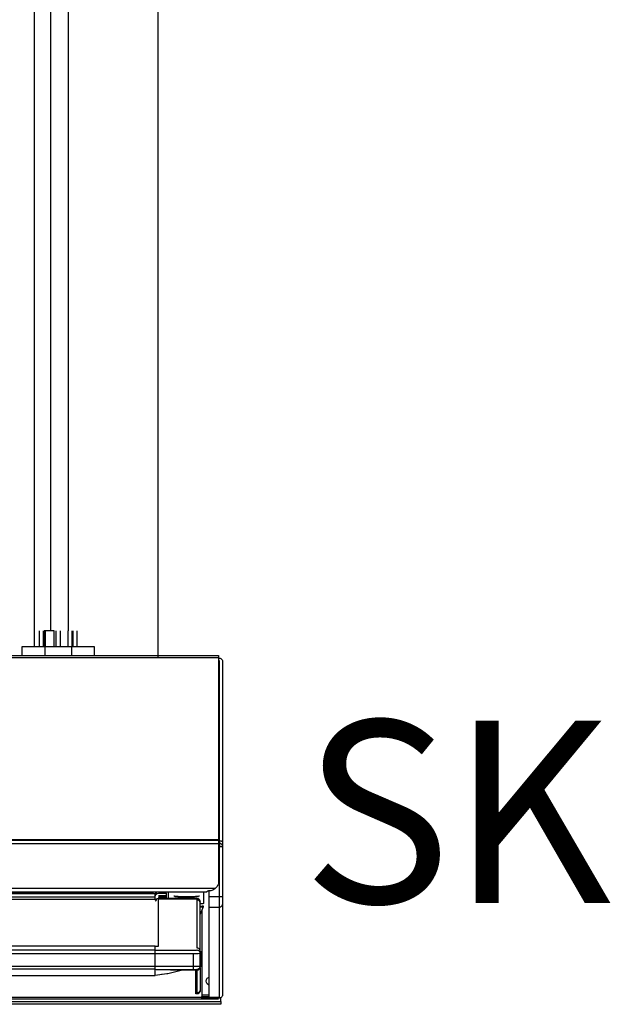
# Model space of a CAD drawing. Units: millimetres. Extents: x 0 to 2067, y 0 to 192.
# Drawn here: x 1561 to 1570, y 77 to 93 of the extents above; entities that cross this region are included whole.
import ezdxf

# ---------------------------------------------------------------- set-up
doc = ezdxf.new("R2010")
doc.units = ezdxf.units.MM
doc.layers.add('PDF11_Geometry', color=7, linetype='Continuous')
doc.layers.add('RAPORTTI', color=7, linetype='Continuous')
doc.styles.add('PDF ArialMT', font='arial.ttf')

msp = doc.modelspace()

# ---------------------------------------------------------------- linework, layer by layer
at = {"layer": 'PDF11_Geometry', "color": 7}
for points in [[(1560.843, 83.107), (1560.843, 102.439)], [(1561.102, 102.439), (1561.102, 83.366)], [(1561.398, 83.366), (1561.398, 102.439)], [(1560.916, 83.366), (1560.916, 83.107)], [(1560.99, 83.107), (1560.99, 83.366)], [(1561.165, 83.366), (1561.16, 83.366), (1561.144, 83.366), (1561.12, 83.366), (1561.092, 83.366), (1561.063, 83.366), (1561.039, 83.366), (1561.023, 83.366), (1561.017, 83.366), (1561.01, 83.366), (1561.002, 83.366), (1561, 83.366)], [(1561, 83.366), (1561, 83.107)], [(1561.018, 83.366), (1561.018, 83.107)], [(1561.166, 83.107), (1561.166, 83.366)], [(1561.193, 83.366), (1561.193, 83.107)], [(1561.268, 83.107), (1561.268, 83.366)], [(1561.387, 83.366), (1561.387, 83.107)], [(1561.462, 83.107), (1561.462, 83.366)], [(1561.471, 83.366), (1561.471, 83.107)], [(1561.545, 83.107), (1561.545, 83.366)], [(1560.639, 82.959), (1560.639, 83.107), (1560.646, 83.107), (1560.667, 83.107), (1560.702, 83.107), (1560.748, 83.107), (1560.805, 83.107), (1560.869, 83.107), (1560.939, 83.107), (1561.012, 83.107), (1561.449, 83.107), (1561.522, 83.107), (1561.592, 83.107), (1561.656, 83.107), (1561.713, 83.107), (1561.759, 83.107), (1561.794, 83.107), (1561.815, 83.107), (1561.822, 83.107), (1561.822, 82.959)], [(1561.012, 83.107), (1561.012, 82.959)], [(1561.449, 83.107), (1561.449, 82.959)], [(1560.359, 82.959), (1563.871, 82.959), (1563.871, 82.958), (1563.871, 82.956), (1563.871, 82.953), (1563.871, 82.949), (1563.871, 82.944), (1563.871, 82.937), (1563.871, 82.93), (1563.871, 82.922), (1563.871, 79.927), (1563.871, 79.924), (1563.871, 79.921), (1563.871, 79.919), (1563.871, 79.917), (1563.871, 79.916), (1563.871, 79.915), (1563.871, 79.914), (1563.871, 79.914), (1563.871, 79.913), (1563.871, 79.91), (1563.871, 79.905), (1563.871, 79.898), (1563.871, 79.889), (1563.871, 79.88), (1563.871, 79.869), (1563.871, 79.859), (1563.871, 79.235), (1563.87, 79.219), (1563.867, 79.203), (1563.862, 79.188), (1563.855, 79.173), (1563.847, 79.159), (1563.837, 79.147), (1563.825, 79.136), (1563.812, 79.127), (1541.889, 79.127)], [(1563.871, 82.922), (1541.831, 82.922)], [(1563.871, 82.915), (1563.888, 82.915), (1563.896, 82.914), (1563.905, 82.911), (1563.913, 82.907), (1563.92, 82.901), (1563.926, 82.894), (1563.93, 82.886), (1563.933, 82.878), (1563.934, 82.868), (1563.934, 82.868), (1563.934, 82.868), (1563.934, 82.867), (1563.934, 82.866), (1563.934, 82.864), (1563.934, 82.863), (1563.934, 82.862), (1563.934, 79.891), (1563.934, 79.877), (1563.934, 79.863), (1563.934, 79.852), (1563.934, 79.842), (1563.934, 79.834), (1563.934, 79.828), (1563.934, 79.824), (1563.934, 79.823), (1563.934, 79.823), (1563.934, 79.822), (1563.934, 79.822), (1563.934, 79.82), (1563.934, 79.819), (1563.934, 79.818), (1563.934, 79.816), (1563.934, 79.814)], [(1563.934, 79.891), (1563.933, 79.894), (1563.93, 79.897), (1563.926, 79.9), (1563.92, 79.902), (1563.913, 79.904), (1563.905, 79.905), (1563.896, 79.906), (1563.888, 79.906), (1563.888, 82.878)], [(1563.871, 79.927), (1541.831, 79.927)], [(1563.871, 79.914), (1541.831, 79.914)], [(1563.871, 79.869), (1563.888, 79.869), (1563.888, 79.868), (1563.888, 79.865), (1563.888, 79.86), (1563.888, 79.853), (1563.888, 79.845), (1563.888, 79.835), (1563.888, 79.825), (1563.888, 79.814), (1563.896, 79.814), (1563.905, 79.814), (1563.913, 79.814), (1563.92, 79.814), (1563.926, 79.814), (1563.93, 79.814), (1563.933, 79.814), (1563.934, 79.814), (1563.934, 78.989), (1563.933, 78.989), (1563.93, 78.989), (1563.926, 78.989), (1563.92, 78.989), (1563.913, 78.989), (1563.905, 78.989), (1563.896, 78.989), (1563.888, 78.989), (1563.888, 79.814)], [(1563.934, 79.823), (1563.933, 79.832), (1563.93, 79.841), (1563.926, 79.849), (1563.92, 79.856), (1563.913, 79.862), (1563.905, 79.866), (1563.896, 79.868), (1563.888, 79.869), (1563.888, 79.87), (1563.888, 79.872), (1563.888, 79.875), (1563.888, 79.879), (1563.888, 79.885), (1563.888, 79.891), (1563.888, 79.899), (1563.888, 79.906)], [(1563.871, 79.859), (1541.831, 79.859)], [(1541.889, 79.127), (1541.906, 79.111), (1541.923, 79.099), (1541.96, 79.088), (1541.997, 79.088), (1542.007, 79.084), (1542.016, 79.079), (1542.024, 79.073), (1542.031, 79.071), (1563.67, 79.071), (1563.672, 79.071), (1563.675, 79.071), (1563.679, 79.071)], [(1562.799, 79.071), (1562.799, 79.062), (1559.354, 79.062), (1559.354, 79.071)], [(1562.826, 78.946), (1562.826, 78.991), (1562.826, 79.017), (1562.828, 79.033), (1562.835, 79.047), (1562.845, 79.059), (1562.859, 79.068), (1562.86, 79.068)], [(1562.828, 79.001), (1562.83, 79.012), (1562.843, 79.03), (1562.86, 79.042), (1562.882, 79.046), (1562.882, 79.048), (1563.005, 79.048), (1563.005, 79.065), (1563.002, 79.066), (1562.994, 79.067), (1562.981, 79.067), (1562.967, 79.067)], [(1563.038, 79.064), (1563.038, 79.064), (1563.038, 78.96), (1563.439, 78.96), (1563.511, 78.961), (1563.511, 78.959), (1562.882, 78.959), (1562.882, 78.957), (1562.861, 78.953), (1562.851, 78.948), (1562.842, 78.941), (1562.83, 78.923), (1562.829, 78.918)], [(1563.624, 79.071), (1563.624, 78.933), (1563.624, 78.878), (1563.621, 78.876), (1563.61, 78.875), (1563.593, 78.873), (1563.57, 78.872), (1563.567, 78.872)], [(1563.71, 79.088), (1563.71, 78.989), (1563.71, 78.962), (1563.71, 78.937), (1563.71, 78.912), (1563.71, 78.889), (1563.71, 78.868), (1563.71, 78.849), (1563.71, 78.833), (1563.71, 78.821), (1563.71, 77.34), (1563.71, 77.336), (1563.71, 77.333), (1563.71, 77.33), (1563.71, 77.328), (1563.71, 77.325), (1563.71, 77.324), (1563.71, 77.324), (1563.71, 77.323), (1563.593, 77.323), (1563.593, 77.351)], [(1563.812, 79.127), (1563.794, 79.11), (1563.776, 79.098), (1563.758, 79.091), (1563.741, 79.088), (1563.704, 79.088), (1563.694, 79.084), (1563.686, 79.079), (1563.677, 79.073), (1563.67, 79.071)], [(1562.837, 78.946), (1542.865, 78.946)], [(1562.83, 79.037), (1542.871, 79.037)], [(1562.827, 78.981), (1542.875, 78.981)], [(1562.826, 78.109), (1562.826, 78.177), (1562.882, 78.177), (1562.882, 78.957), (1563.511, 78.957), (1563.511, 78.939)], [(1563.005, 79.001), (1563.005, 78.976), (1563.002, 78.975), (1562.993, 78.975), (1562.981, 78.975), (1562.967, 78.975), (1562.919, 78.975), (1562.905, 78.975), (1562.893, 78.975), (1562.884, 78.975), (1562.882, 78.976), (1562.882, 78.959), (1562.86, 78.954), (1562.842, 78.942), (1562.83, 78.924)], [(1562.882, 79.046), (1563.005, 79.046), (1563.005, 79.002), (1562.882, 79.002)], [(1562.882, 79.001), (1563.005, 79.001)], [(1563.136, 79.004), (1563.137, 79.004), (1563.147, 79.001), (1563.17, 78.999), (1563.204, 78.997), (1563.247, 78.996), (1563.296, 78.995), (1563.348, 78.994), (1563.4, 78.995), (1563.448, 78.996), (1563.49, 78.997), (1563.523, 78.999), (1563.545, 79.002), (1563.554, 79.004), (1563.554, 79.004)], [(1563.54, 78.991), (1563.54, 78.99), (1563.531, 78.988), (1563.509, 78.986), (1563.476, 78.984), (1563.434, 78.982), (1563.386, 78.981), (1563.335, 78.981), (1563.285, 78.981), (1563.239, 78.983), (1563.2, 78.985), (1563.171, 78.987), (1563.154, 78.989), (1563.15, 78.99)], [(1563.566, 77.848), (1563.566, 78.059), (1563.566, 78.085), (1563.566, 78.103), (1563.566, 78.884), (1563.566, 78.901), (1563.566, 78.903), (1563.562, 78.924), (1563.55, 78.942), (1563.532, 78.954), (1563.511, 78.959), (1563.511, 78.957), (1563.532, 78.953), (1563.55, 78.941), (1563.562, 78.923), (1563.566, 78.901)], [(1563.566, 78.884), (1563.565, 78.895), (1563.562, 78.905), (1563.557, 78.915), (1563.55, 78.923), (1563.532, 78.935), (1563.511, 78.939), (1563.511, 78.149), (1563.524, 78.148), (1563.539, 78.142), (1563.55, 78.132), (1563.56, 78.119)], [(1563.71, 77.34), (1563.888, 77.34), (1563.888, 78.821), (1563.888, 78.833), (1563.888, 78.849), (1563.888, 78.868), (1563.888, 78.889), (1563.888, 78.912), (1563.888, 78.937), (1563.888, 78.962), (1563.888, 78.989), (1563.71, 78.989)], [(1563.934, 78.989), (1563.934, 78.969), (1563.934, 78.949), (1563.934, 78.931), (1563.934, 78.914), (1563.934, 78.898), (1563.934, 78.884), (1563.934, 78.872), (1563.934, 78.863)], [(1563.566, 78.835), (1563.587, 78.836), (1563.603, 78.838), (1563.613, 78.84), (1563.616, 78.841), (1563.616, 78.822), (1563.613, 78.82), (1563.603, 78.819), (1563.587, 78.818), (1563.566, 78.816)], [(1563.616, 78.822), (1563.566, 78.703)], [(1563.593, 78.768), (1563.593, 77.379), (1563.593, 77.373), (1563.593, 77.368), (1563.593, 77.363), (1563.593, 77.359), (1563.593, 77.356), (1563.593, 77.353), (1563.593, 77.351), (1563.593, 77.351), (1563.71, 77.351)], [(1563.71, 78.821), (1563.888, 78.821), (1563.896, 78.822), (1563.905, 78.824), (1563.913, 78.828), (1563.92, 78.833), (1563.926, 78.839), (1563.93, 78.846), (1563.933, 78.854), (1563.934, 78.863), (1563.934, 77.382), (1563.934, 77.379), (1563.934, 77.377), (1563.934, 77.374), (1563.934, 77.372), (1563.934, 77.371), (1563.934, 77.37), (1563.934, 77.37), (1563.934, 77.37), (1563.933, 77.361), (1563.93, 77.352), (1563.926, 77.344), (1563.92, 77.337), (1563.913, 77.331), (1563.905, 77.327), (1563.896, 77.324), (1563.888, 77.323), (1563.71, 77.323)], [(1562.826, 78.109), (1562.826, 78.177), (1542.875, 78.177), (1542.875, 78.109)], [(1562.826, 78.177), (1542.875, 78.177)], [(1562.826, 77.694), (1562.826, 77.694), (1562.826, 77.694), (1562.826, 77.797), (1562.826, 77.801), (1562.826, 77.805), (1562.826, 77.81), (1562.826, 77.816), (1562.826, 77.823), (1562.826, 77.83), (1562.826, 77.837), (1562.826, 77.845), (1562.826, 78.048), (1562.826, 78.059), (1562.826, 78.069), (1562.826, 78.079), (1562.826, 78.089), (1562.826, 78.096), (1562.826, 78.102), (1562.826, 78.106), (1562.826, 78.109), (1542.875, 78.109)], [(1562.826, 77.796), (1562.843, 77.795), (1562.92, 77.794), (1562.999, 77.792), (1563.078, 77.79), (1563.177, 77.786), (1563.279, 77.783), (1563.055, 77.726), (1562.826, 77.695), (1562.826, 77.796), (1562.826, 77.801), (1562.826, 77.813), (1562.826, 77.828), (1562.826, 77.845), (1562.826, 78.048), (1562.826, 78.069), (1562.826, 78.089), (1562.826, 78.102), (1562.826, 78.109), (1563.455, 78.109), (1563.476, 78.109), (1563.495, 78.111), (1563.507, 78.112), (1563.511, 78.115), (1563.522, 78.113), (1563.532, 78.111), (1563.541, 78.105), (1563.55, 78.099), (1563.557, 78.09), (1563.562, 78.08), (1563.565, 78.07), (1563.566, 78.059), (1563.564, 78.057)], [(1563.582, 77.835), (1563.582, 77.84), (1563.582, 77.857), (1563.582, 77.887), (1563.582, 77.925), (1563.582, 77.967), (1563.582, 78.009), (1563.582, 78.046), (1563.582, 78.074), (1563.582, 78.09), (1563.582, 78.094)], [(1562.826, 78.048), (1542.875, 78.048)], [(1562.826, 77.845), (1563.455, 77.845), (1563.455, 78.048), (1562.826, 78.048)], [(1563.564, 78.057), (1563.563, 78.057), (1563.555, 78.054), (1563.534, 78.052), (1563.516, 78.05), (1563.496, 78.049), (1563.455, 78.048)], [(1542.875, 77.845), (1562.826, 77.845)], [(1562.826, 77.797), (1542.875, 77.797)], [(1562.843, 77.795), (1563.455, 77.795), (1563.476, 77.795), (1563.495, 77.795), (1563.507, 77.794), (1563.511, 77.793), (1563.511, 77.784), (1563.511, 77.78), (1563.524, 77.781), (1563.538, 77.787), (1563.55, 77.797), (1563.56, 77.811)], [(1563.566, 77.819), (1563.566, 77.461), (1563.562, 77.439), (1563.55, 77.421), (1563.541, 77.414), (1563.531, 77.409), (1563.511, 77.405), (1563.511, 77.39), (1563.496, 77.39), (1563.496, 77.779), (1563.496, 77.78), (1563.496, 77.781), (1563.495, 77.781), (1563.493, 77.781), (1563.489, 77.782), (1563.483, 77.782), (1563.478, 77.782), (1563.344, 77.782), (1563.286, 77.782)], [(1563.511, 77.784), (1563.344, 77.784), (1563.344, 77.782)], [(1563.455, 77.795), (1563.455, 77.797), (1563.455, 77.8), (1563.455, 77.804), (1563.455, 77.811), (1563.455, 77.818), (1563.455, 77.827), (1563.455, 77.835), (1563.455, 77.845), (1563.496, 77.845), (1563.516, 77.845), (1563.534, 77.846), (1563.557, 77.847), (1563.566, 77.848), (1563.565, 77.838), (1563.562, 77.827), (1563.557, 77.818), (1563.55, 77.809), (1563.541, 77.802), (1563.532, 77.797), (1563.522, 77.794), (1563.511, 77.793)], [(1563.566, 77.839), (1563.564, 77.821), (1563.561, 77.813), (1563.56, 77.811), (1563.561, 77.811), (1563.551, 77.797), (1563.54, 77.787), (1563.526, 77.781), (1563.511, 77.779), (1563.511, 77.405)], [(1542.875, 77.694), (1562.826, 77.694)], [(1542.875, 77.694), (1562.826, 77.694)], [(1563.034, 77.724), (1563.025, 77.721), (1562.929, 77.709)], [(1563.71, 77.541), (1563.706, 77.542), (1563.685, 77.556), (1563.67, 77.577), (1563.665, 77.602), (1563.67, 77.627), (1563.685, 77.648), (1563.706, 77.662), (1563.71, 77.664)], [(1563.566, 77.461), (1563.566, 77.444), (1563.565, 77.433), (1563.562, 77.423), (1563.556, 77.413), (1563.55, 77.405), (1563.533, 77.394), (1563.523, 77.391), (1563.517, 77.39), (1563.514, 77.39), (1563.511, 77.39)], [(1563.908, 77.266), (1563.908, 77.22), (1541.794, 77.22), (1541.794, 77.266), (1563.908, 77.266), (1563.908, 77.267), (1563.908, 77.268), (1563.908, 77.269), (1563.908, 77.272), (1563.908, 77.275), (1563.908, 77.278), (1563.908, 77.281), (1563.908, 77.285), (1563.908, 77.328)], [(1563.594, 77.331), (1542.125, 77.331)], [(1542.57, 77.312), (1563.131, 77.312), (1563.205, 77.312), (1563.871, 77.312)], [(1563.594, 77.378), (1563.71, 77.378)]]:
    msp.add_lwpolyline(points, dxfattribs=at)
at = {"layer": 'RAPORTTI'}
msp.add_lwpolyline([(1562.874, 82.922), (1562.874, 107.99), (1555.875, 107.99), (1555.875, 111.875)], dxfattribs=at)

# ---------------------------------------------------------------- texts
at = {"layer": 'RAPORTTI', "color": 7, "insert": (1565.25, 80), "char_height": 3, "attachment_point": 4, "style": 'PDF ArialMT'}
msp.add_mtext('SK', dxfattribs=at)

doc.saveas('drawing.dxf')
